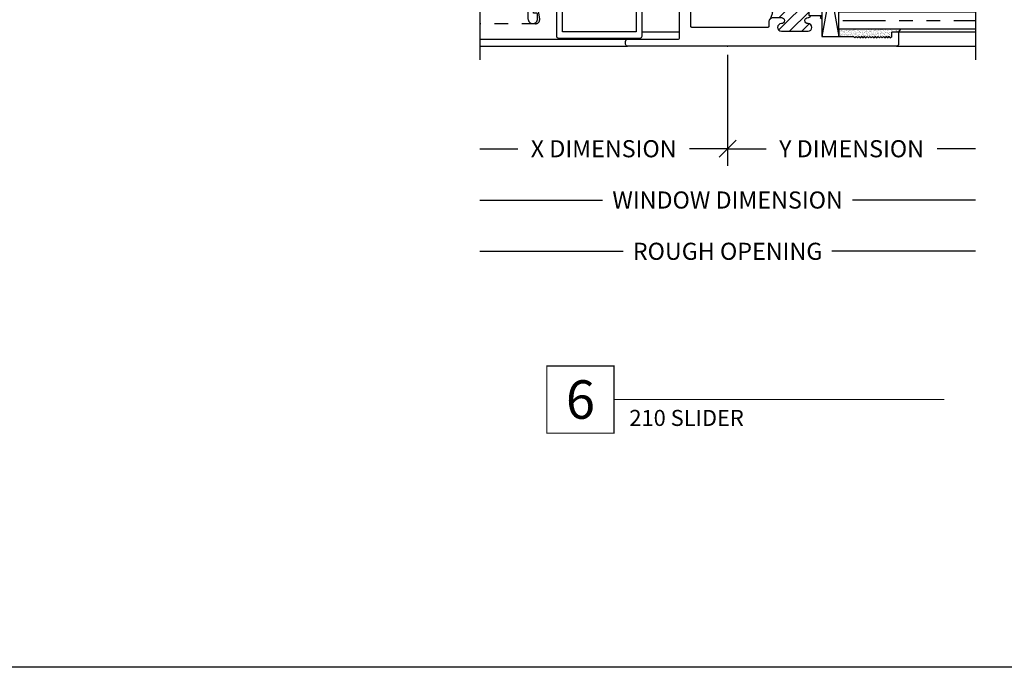
# Model space of a CAD drawing. Units: inches. Extents: x -0.1 to 24.9, y -0.1 to 32.4.
# Drawn here: x 7.1 to 14.3, y 0 to 4.7 of the extents above; entities that cross this region are included whole.
import ezdxf
from ezdxf.enums import TextEntityAlignment as Align

# ---------------------------------------------------------------- set-up
doc = ezdxf.new("R2010")
doc.units = ezdxf.units.IN
doc.header["$MEASUREMENT"] = 0
for name, pattern in [('DASHED2', [0.375, 0.25, -0.125]), ('DEFAULT', [0]), ('PHANTOM2', [1.25, 0.625, -0.125, 0.125, -0.125, 0.125, -0.125])]:
    doc.linetypes.add(name, pattern=pattern)
doc.layers.add('WINTECH_DESIGN', color=3, linetype='Continuous', lineweight=25)
doc.styles.add('TECHNICLITE', font='techl___.ttf', dxfattribs={"height": 0.1})
doc.styles.add('WinTech', font='technic_.ttf')
doc.dimstyles.new('WINTECH_BASIC', dxfattribs={"dimtxt": 0.125, "dimasz": 0.125, "dimexe": 0.125, "dimexo": 0.0625, "dimgap": 0.09, "dimtad": 0, "dimdec": 3, "dimzin": 4, "dimdsep": 46, "dimtxsty": 'WinTech', "dimblk": 'OBLIQUE', "dimcen": 0.125, "dimclrd": 5, "dimclre": 5, "dimclrt": 30, "dimazin": 0, "dimtfac": 1, "dimtdec": 3, "dimtofl": 0, "dimtmove": 0, "dimatfit": 3, "dimfxl": 0, "dimtolj": 1, "dimtzin": 0, "dimarcsym": 0})

# ---------------------------------------------------------------- blocks, each defined once
blk = doc.blocks.new('*U82')
at = {"layer": 'WINTECH_DESIGN', "color": 5, "const_width": 0.00914}
blk.add_lwpolyline([(-0.2621, 0.2619), (-0.2621, -0.2619), (0.2621, -0.2619), (0.2621, 0.2619)], close=True, dxfattribs=at)
at = {"layer": 'WINTECH_DESIGN', "color": 5, "const_width": 0.01}
blk.add_lwpolyline([(0.2621, 0), (2.8395, 0)], dxfattribs=at)
at = {"layer": 'WINTECH_DESIGN', "color": 30, "style": 'WinTech'}
blk.add_attdef('NUMBER', text='', height=0.3, rotation=360, dxfattribs=at).set_placement((0, 0), align=Align.MIDDLE_CENTER)
at = {"layer": 'WINTECH_DESIGN', "color": 30, "style": 'TECHNICLITE'}
blk.add_attdef('NOTE', text='', height=0.125, dxfattribs=at).set_placement((0.3904, -0.0794), align=Align.TOP_LEFT)
blk = doc.blocks.new('WINTECH WEBSITE DETAIL PAPER')
at = {"layer": 'WINTECH_DESIGN', "color": 1}
blk.add_lwpolyline([(0.0625, 32.4375), (24.9375, 32.4375), (24.9375, 0.0625), (0.0625, 0.0625)], close=True, dxfattribs=at)
at = {"layer": 'WINTECH_DESIGN', "color": 30, "style": 'WinTech'}
blk.add_attdef('TITLE', text='', height=0.75, dxfattribs=at).set_placement((15.0681, 29.7504), align=Align.CENTER)
blk = doc.blocks.new('E773_T')
at = {"layer": 'WINTECH_DESIGN'}
h = blk.add_hatch(dxfattribs=at)
h.set_pattern_fill('ANSI31', scale=0.5)
h.set_pattern_definition([(45, (-12.17723, -17.024973), (-0.04419417, 0.04419417), [])])
h.paths.add_polyline_path([(0.5885, 0.21), (0.593, 0.21, 0.414214), (0.608, 0.225), (0.593, 0.225), (0.593, 0.336), (0.608, 0.336, 0.455789), (0.5912, 0.3512, -1.061571), (0.5885, 0.396, 1), (0.5885, 0.451), (0.3935, 0.451, 1), (0.3935, 0.396, -1), (0.3935, 0.351), (0.335, 0.351, -0.198912), (0.3131, 0.3601, -0.25132), (0.3131, 0.2009, -0.198912), (0.335, 0.21), (0.3935, 0.21, -1), (0.3935, 0.165, 1), (0.3935, 0.11), (0.5885, 0.11, 1), (0.5885, 0.165, -1)])
at = {"layer": 'WINTECH_DESIGN', "color": 7, "linetype": 'DEFAULT'}
blk.add_lwpolyline([(0.608, 0.336, 0.414214), (0.593, 0.351), (0.5885, 0.351, -1), (0.5885, 0.396, 1), (0.5885, 0.451), (0.3935, 0.451, 1), (0.3935, 0.396, -1), (0.3935, 0.351), (0.335, 0.351, -0.414214), (0.304, 0.382), (0.304, 0.482, -0.414214), (0.335, 0.513), (0.4058, 0.513, 0.547784), (0.4194, 0.5343, -0.008157), (0.4178, 0.538, -0.45564), (0.4277, 0.5583), (0.4472, 0.5636, -0.364888), (0.4647, 0.5554, 2.761397), (0.4889, 0.6457, -0.364888), (0.4697, 0.6473), (0.4324, 0.6846, 0.198912), (0.4218, 0.689), (0.186, 0.689, 0.414214), (0.171, 0.674), (0.171, 0.5918, -0.414214), (0.156, 0.5768), (0.136, 0.5768, -0.414214), (0.121, 0.5918), (0.121, 0.788, 0.414214), (0.106, 0.803), (0.074, 0.803, -0.414214), (0.059, 0.818), (0.059, 0.85, -0.414214), (0.074, 0.865), (0.106, 0.865, 0.414214), (0.121, 0.88), (0.121, 0.912, 0.414214), (0.106, 0.927), (0.074, 0.927, -0.414214), (0.059, 0.942), (0.059, 0.962, -0.414214), (0.074, 0.977), (0.168, 0.977, -0.414214), (0.183, 0.962), (0.183, 0.796, 0.414214), (0.228, 0.751), (0.338, 0.751, 0.414214), (0.383, 0.796), (0.383, 0.937, -0.414214), (0.423, 0.977), (0.673, 0.977, -0.414214), (0.688, 0.962), (0.688, 0.937, -0.414214), (0.673, 0.922), (0.483, 0.922, 0.414214), (0.438, 0.877), (0.438, 0.813), (0.5, 0.813), (0.5127, 0.8257, -0.198912), (0.5183, 0.828), (0.5586, 0.828, -0.087489), (0.5613, 0.8275), (0.6781, 0.785, -0.315299), (0.688, 0.7709), (0.688, 0.361), (0.678, 0.351), (0.688, 0.341), (0.688, 0.336), (0.593, 0.336), (0.593, 0.225), (0.688, 0.225), (0.688, 0.22), (0.678, 0.21), (0.688, 0.2), (0.688, 0.085, 0.414214), (0.703, 0.07), (0.92, 0.07), (0.93, 0.06), (0.94, 0.07), (0.95, 0.06), (0.96, 0.07), (0.97, 0.06), (0.98, 0.07), (0.99, 0.06), (1, 0.07), (1.01, 0.06), (1.02, 0.07), (1.03, 0.06), (1.04, 0.07), (1.05, 0.06), (1.06, 0.07), (1.07, 0.06), (1.08, 0.07), (1.09, 0.06), (1.1, 0.07), (1.11, 0.06), (1.12, 0.07), (1.13, 0.06), (1.14, 0.07), (1.15, 0.06), (1.16, 0.07), (1.17, 0.06), (1.18, 0.07), (1.19, 0.06), (1.2, 0.07), (1.2, 0.097, -0.414214), (1.208, 0.105), (1.242, 0.105, -0.414214), (1.25, 0.097), (1.25, 0.015, -0.414214), (1.235, 0), (-0.731, 0, -0.414214), (-0.746, 0.015), (-0.746, 0.035, -0.414214), (-0.731, 0.05), (-0.366, 0.05, 0.414214), (-0.351, 0.065), (-0.351, 0.42, 0.414214), (-0.366, 0.435), (-0.797, 0.435, -0.414214), (-0.812, 0.45), (-0.812, 1.133, 0.414214), (-0.827, 1.148), (-0.912, 1.148, 0.414214), (-0.927, 1.133), (-0.927, 1.101, -0.414214), (-0.942, 1.086), (-1.235, 1.086, -0.414214), (-1.25, 1.101), (-1.25, 1.213, -0.414214), (-1.235, 1.228), (-1.172, 1.228, -1), (-1.172, 1.198), (-1.185, 1.198, 0.414214), (-1.2, 1.183), (-1.2, 1.163, 0.414214), (-1.185, 1.148), (-1.004, 1.148, 0.414214), (-0.989, 1.163), (-0.989, 1.183, 0.414214), (-1.004, 1.198), (-1.017, 1.198, -1), (-1.017, 1.228), (-0.442, 1.228, -0.56619), (-0.4349, 1.2162, -0.234316), (-0.453, 1.2033), (-0.6891, 1.1652, 0.368038), (-0.7017, 1.1504), (-0.7017, 1.008, 0.414214), (-0.6707, 0.977), (-0.553, 0.977, -0.414214), (-0.538, 0.962), (-0.538, 0.942, -0.414214), (-0.553, 0.927), (-0.585, 0.927, 0.414214), (-0.6, 0.912), (-0.6, 0.88, 0.414214), (-0.585, 0.865), (-0.553, 0.865, -0.414214), (-0.538, 0.85), (-0.538, 0.83, -0.414214), (-0.553, 0.815), (-0.701, 0.815, 0.414214), (-0.732, 0.784), (-0.732, 0.752, 0.414214), (-0.701, 0.721), (-0.656, 0.721, -0.170404), (-0.5716, 0.6914, -0.227735), (-0.566, 0.6797), (-0.566, 0.6466, -0.267949), (-0.5735, 0.6336), (-0.5809, 0.6294, -0.364888), (-0.5999, 0.6327, 2.761397), (-0.5999, 0.5393, -0.364888), (-0.5809, 0.5426), (-0.5735, 0.5384, -0.267949), (-0.566, 0.5254), (-0.566, 0.515), (-0.286, 0.515, -0.414214), (-0.271, 0.5), (-0.271, 0.148, 0.414214), (-0.263, 0.14), (0.296, 0.14, 0.414214), (0.304, 0.148), (0.304, 0.179, -0.414214), (0.335, 0.21), (0.3935, 0.21, -1), (0.3935, 0.165, 1), (0.3935, 0.11), (0.5885, 0.11, 1), (0.5885, 0.165, -1), (0.5885, 0.21), (0.593, 0.21, 0.414214), (0.608, 0.225)], format="xyb", dxfattribs=at)
blk.add_arc((0.1648, 0.2805), 0.1683, 331.78515, 28.21485, dxfattribs=at)
at = {"layer": 'WINTECH_DESIGN'}
blk.add_point((0, 0), dxfattribs=at)
blk = doc.blocks.new('E773')
at = {"layer": 'WINTECH_DESIGN'}
blk.add_blockref('E773_T', (0, 0), dxfattribs=at)
at = {"layer": 'WINTECH_DESIGN', "color": 6, "style": 'WinTech'}
blk.add_attdef('E773', (0.1909, 0.5775), '', height=0.062, dxfattribs=at)
blk = doc.blocks.new('*U78')
at = {"layer": 'WINTECH_DESIGN', "lineweight": 5}
h = blk.add_hatch(dxfattribs=at)
h.set_pattern_fill('DOTS', color=1, scale=0.2, style=0)
h.set_pattern_definition([(0, (0.437, 0.312), (0.00625, 0.0125), [0, -0.0125])])
h.paths.add_polyline_path([(0.42, 0.267, -0.414214), (0.435, 0.282), (0.5, 0.282), (0.5, 0.292, 0.414214), (0.48, 0.312), (0.145, 0.312, 0.414214), (0.125, 0.292), (0.125, 0.282), (0.19, 0.282, -0.414214), (0.205, 0.267), (0.205, 0.247), (0.42, 0.247)])
at = {"layer": 'WINTECH_DESIGN'}
h = blk.add_hatch(color=8, dxfattribs=at)
h.dxf.hatch_style = 1
h.paths.add_polyline_path([(0.5, 0.282), (0.435, 0.282, 0.414214), (0.42, 0.267), (0.42, 0.247), (0.205, 0.247), (0.205, 0.267, 0.414214), (0.19, 0.282), (0.125, 0.282), (0.125, 0.082, 0.414214), (0.145, 0.062), (0.185, 0.062, 0.414214), (0.205, 0.082), (0.205, 0.197, 0.414214), (0.19, 0.212), (0.184, 0.212), (0.184, 0.222), (0.441, 0.222), (0.441, 0.212), (0.435, 0.212, 0.414214), (0.42, 0.197), (0.42, 0.082, 0.414214), (0.44, 0.062), (0.48, 0.062, 0.414214), (0.5, 0.082)])
h.paths.add_polyline_path([(0.431, 0.227), (0.194, 0.227), (0.194, 0.242), (0.431, 0.242)], flags=16)
at = {"layer": 'WINTECH_DESIGN', "color": 4, "linetype": 'PHANTOM2', "ltscale": 0.5}
for p, q in [((0.0625, 0.0288), (0.0625, 1)), ((0.5625, 0.0288), (0.5625, 1))]:
    blk.add_line(p, q, dxfattribs=at)
at = {"layer": 'WINTECH_DESIGN', "color": 1, "lineweight": 5}
for p, q in [((0.125, 0.082), (0.125, 0.292)), ((0.145, 0.312), (0.48, 0.312)), ((0.5, 0.082), (0.5, 0.292)), ((0.125, 0.282), (0.19, 0.282)), ((0.184, 0.222), (0.441, 0.222)), ((0.184, 0.222), (0.184, 0.212)), ((0.194, 0.242), (0.431, 0.242)), ((0.194, 0.242), (0.194, 0.227)), ((0.194, 0.227), (0.431, 0.227)), ((0.205, 0.247), (0.205, 0.267)), ((0.205, 0.247), (0.42, 0.247)), ((0.42, 0.247), (0.42, 0.267)), ((0.431, 0.242), (0.431, 0.227)), ((0.435, 0.282), (0.5, 0.282)), ((0.441, 0.222), (0.441, 0.212)), ((0.184, 0.212), (0.441, 0.212)), ((0.205, 0.197), (0.205, 0.082)), ((0.42, 0.197), (0.42, 0.082)), ((0.145, 0.062), (0.185, 0.062)), ((0.44, 0.062), (0.48, 0.062))]:
    blk.add_line(p, q, dxfattribs=at)
at = {"layer": 'WINTECH_DESIGN', "color": 1}
blk.add_line((0.205, 0.082), (0.42, 0.082), dxfattribs=at)
at = {"layer": 'WINTECH_DESIGN', "color": 4}
for points in [[(0, 1), (0, 0), (0.125, 0), (0.125, 1)], [(0.5, 1), (0.5, 0), (0.625, 0), (0.625, 1)]]:
    blk.add_lwpolyline(points, dxfattribs=at)
at = {"layer": 'WINTECH_DESIGN', "color": 1, "lineweight": 5}
for centre, radius, start, end in [((0.145, 0.292), 0.02, 90, 180), ((0.48, 0.292), 0.02, 0, 90), ((0.19, 0.267), 0.015, 0, 90), ((0.435, 0.267), 0.015, 90, 180), ((0.19, 0.197), 0.015, 0, 90), ((0.435, 0.197), 0.015, 90, 180), ((0.145, 0.082), 0.02, 180, 270), ((0.185, 0.082), 0.02, 270, 0), ((0.44, 0.082), 0.02, 180, 270), ((0.48, 0.082), 0.02, 270, 0)]:
    blk.add_arc(centre, radius, start, end, dxfattribs=at)
blk = doc.blocks.new('SB16')
at = {"color": 1, "linetype": 'DEFAULT'}
for p, q in [((-0.1007, 0.0808), (-0.3438, 0.125)), ((0.3438, 0.125), (0.0918, 0.0792)), ((-0.1007, 0.0442), (-0.3438, 0)), ((0.3438, 0), (0.0918, 0.0458))]:
    blk.add_line(p, q, dxfattribs=at)
blk.add_lwpolyline([(0.3438, 0.125), (-0.3438, 0.125), (-0.3438, 0), (0.3438, 0)], close=True, dxfattribs=at)
at = {"color": 6, "style": 'WinTech'}
blk.add_attdef('SB16', (-0.0968, 0.0323), '', height=0.062, dxfattribs=at)
blk = doc.blocks.new('*D142')
at = {"layer": 'Defpoints', "color": 0}
for p in [(10.5036, 4.4671), (14.1296, 4.4671), (10.5036, 3.0421)]:
    blk.add_point(p, dxfattribs=at)
at = {"layer": 'WINTECH_DESIGN', "color": 5, "linetype": 'ByBlock', "lineweight": -2}
for p, q in [((10.5036, 3.0421), (11.5537, 3.0421)), ((14.1296, 3.0421), (13.0794, 3.0421))]:
    blk.add_line(p, q, dxfattribs=at)
at = {"layer": 'WINTECH_DESIGN', "color": 30, "insert": (12.3166, 3.0421), "char_height": 0.125, "attachment_point": 5, "style": 'WinTech'}
blk.add_mtext('\\A1;ROUGH OPENING', dxfattribs=at)
blk = doc.blocks.new('_None')
blk = doc.blocks.new('*D143')
at = {"layer": 'Defpoints', "color": 0}
for p in [(10.5036, 4.4671), (14.1296, 4.4671), (14.1296, 3.4171)]:
    blk.add_point(p, dxfattribs=at)
at = {"layer": 'WINTECH_DESIGN', "color": 5, "linetype": 'ByBlock', "lineweight": -2}
for p, q in [((10.5036, 3.4171), (11.4024, 3.4171)), ((14.1296, 3.4171), (13.2308, 3.4171))]:
    blk.add_line(p, q, dxfattribs=at)
at = {"layer": 'WINTECH_DESIGN', "color": 30, "insert": (12.3166, 3.4171), "char_height": 0.125, "attachment_point": 5, "style": 'WinTech'}
blk.add_mtext('\\A1;WINDOW DIMENSION', dxfattribs=at)
blk = doc.blocks.new('_Oblique')
at = {"color": 0, "linetype": 'ByBlock', "lineweight": -2}
blk.add_line((-0.5, -0.5), (0.5, 0.5), dxfattribs=at)
blk = doc.blocks.new('*D145')
at = {"color": 5, "linetype": 'ByBlock', "lineweight": -2}
for p, q in [((12.3166, 4.4796), (12.3166, 3.6671)), ((10.5036, 3.7921), (10.7823, 3.7921)), ((12.3166, 3.7921), (12.0378, 3.7921))]:
    blk.add_line(p, q, dxfattribs=at)
at = {"layer": 'Defpoints', "color": 0}
for p in [(12.3166, 4.5421), (10.5036, 4.4421), (10.5036, 3.7921)]:
    blk.add_point(p, dxfattribs=at)
at = {"color": 5, "lineweight": -2, "xscale": 0.125, "yscale": 0.125, "zscale": 0.125}
blk.add_blockref('_Oblique', (12.3166, 3.7921), dxfattribs=at)
at = {"color": 30, "insert": (11.4101, 3.7921), "char_height": 0.125, "attachment_point": 5, "style": 'WinTech'}
blk.add_mtext('\\A1;X DIMENSION', dxfattribs=at)
blk = doc.blocks.new('*D144')
at = {"color": 5, "linetype": 'ByBlock', "lineweight": -2}
for p, q in [((12.3166, 4.4796), (12.3166, 3.6671)), ((12.3166, 3.7921), (12.5977, 3.7921)), ((14.1296, 3.7921), (13.8484, 3.7921))]:
    blk.add_line(p, q, dxfattribs=at)
at = {"layer": 'Defpoints', "color": 0}
for p in [(12.3166, 4.5421), (14.1296, 4.4421), (14.1296, 3.7921)]:
    blk.add_point(p, dxfattribs=at)
at = {"color": 5, "lineweight": -2, "xscale": 0.125, "yscale": 0.125, "zscale": 0.125, "rotation": 180}
blk.add_blockref('_Oblique', (12.3166, 3.7921), dxfattribs=at)
at = {"color": 30, "insert": (13.2231, 3.7921), "char_height": 0.125, "attachment_point": 5, "style": 'WinTech'}
blk.add_mtext('\\A1;Y DIMENSION', dxfattribs=at)
blk = doc.blocks.new('210_XOMTGRAIL')
at = {"layer": 'WINTECH_DESIGN'}
h = blk.add_hatch(dxfattribs=at)
h.set_pattern_fill('AR-SAND', color=252, scale=0.01)
h.set_pattern_definition([(37.5, (-41.567897, 6.6109), (-0.0006299336, 0.0192682377), [0, -0.0152, 0, -0.017, 0, -0.01625]), (7.5, (-41.567897, 6.6109), (0.017697767, 0.02822146), [0, -0.0082, 0, -0.0137, 0, -0.00525]), (327.5, (-41.580197, 6.6109), (0.0311414186, 5.65905e-05), [0, -0.005, 0, -0.018, 0, -0.0235]), (317.5, (-41.580197, 6.6109), (0.030061266, 0.008776756), [0, -0.0025, 0, -0.0118, 0, -0.0135])])
edge = h.paths.add_edge_path()
edge.add_line((1.2667, 0.125), (1.2487, 0.1027))
edge.add_arc((1.243, 0.097), 0.008, 45, 90)
edge.add_line((1.243, 0.105), (1.209, 0.105))
edge.add_arc((1.209, 0.097), 0.008, 90, 180)
edge.add_line((1.201, 0.097), (1.201, 0.07))
edge.add_line((1.201, 0.07), (1.191, 0.06))
edge.add_line((1.191, 0.06), (1.181, 0.07))
edge.add_line((1.181, 0.07), (1.171, 0.06))
edge.add_line((1.171, 0.06), (1.161, 0.07))
edge.add_line((1.161, 0.07), (1.151, 0.06))
edge.add_line((1.151, 0.06), (1.141, 0.07))
edge.add_line((1.141, 0.07), (1.131, 0.06))
edge.add_line((1.131, 0.06), (1.121, 0.07))
edge.add_line((1.121, 0.07), (1.111, 0.06))
edge.add_line((1.111, 0.06), (1.101, 0.07))
edge.add_line((1.101, 0.07), (1.091, 0.06))
edge.add_line((1.091, 0.06), (1.081, 0.07))
edge.add_line((1.081, 0.07), (1.071, 0.06))
edge.add_line((1.071, 0.06), (1.061, 0.07))
edge.add_line((1.061, 0.07), (1.051, 0.06))
edge.add_line((1.051, 0.06), (1.041, 0.07))
edge.add_line((1.041, 0.07), (1.031, 0.06))
edge.add_line((1.031, 0.06), (1.021, 0.07))
edge.add_line((1.021, 0.07), (1.011, 0.06))
edge.add_line((1.011, 0.06), (1.001, 0.07))
edge.add_line((1.001, 0.07), (0.991, 0.06))
edge.add_line((0.991, 0.06), (0.981, 0.07))
edge.add_line((0.981, 0.07), (0.971, 0.06))
edge.add_line((0.971, 0.06), (0.961, 0.07))
edge.add_line((0.961, 0.07), (0.951, 0.06))
edge.add_line((0.951, 0.06), (0.941, 0.07))
edge.add_line((0.941, 0.07), (0.931, 0.06))
edge.add_line((0.931, 0.06), (0.921, 0.07))
edge.add_line((0.921, 0.07), (0.813, 0.07))
edge.add_arc((-1.3447, 0.0975), 2.1579, 359.2698, 360.7302)
edge.add_line((0.813, 0.125), (1.2667, 0.125))
at = {"layer": 'WINTECH_DESIGN', "color": 2, "linetype": 'Continuous'}
blk.add_line((-0.6275, 0.1039), (-0.351, 0.1039), dxfattribs=at)
at = {"layer": 'WINTECH_DESIGN', "color": 7}
for p, q in [((1.242, 0.105), (1.813, 0.105)), ((-1.813, 0.05), (-0.731, 0.05)), ((1.235, 0), (1.813, 0)), ((-1.813, 0), (-0.731, 0))]:
    blk.add_line(p, q, dxfattribs=at)
at = {"layer": 'WINTECH_DESIGN', "linetype": 'Continuous'}
for points in [[(-1.813, 2.538), (-1.813, 1.344), (-1.9847, 1.2815), (-1.6413, 1.1565), (-1.813, 1.094), (-1.813, -0.1)], [(1.813, 2.538), (1.813, 1.344), (1.6413, 1.2815), (1.9847, 1.1565), (1.813, 1.094), (1.813, -0.1)]]:
    blk.add_lwpolyline(points, dxfattribs=at)
at = {"layer": 'WINTECH_DESIGN', "color": 7}
blk.add_lwpolyline([(-1.445, 0.4159, 0.414214), (-1.46, 0.4009), (-1.46, 0.2009, 0.414214), (-1.425, 0.1659), (-1.425, 0.1659, 0.414214), (-1.39, 0.2009), (-1.39, 0.2329, 0.414214), (-1.398, 0.2409), (-1.42, 0.2409), (-1.42, 0.3709), (-1.252, 0.3709), (-1.252, 0.0739, 0.414214), (-1.237, 0.0589), (-0.64, 0.0589, 0.414214), (-0.625, 0.0739), (-0.625, 0.4009, 0.414214), (-0.64, 0.4159)], format="xyb", close=True, dxfattribs=at)
blk.add_lwpolyline([(-1.207, 0.3709), (-0.67, 0.3709), (-0.67, 0.1039), (-1.207, 0.1039), (-1.207, 0.3709)], dxfattribs=at)
at = {"layer": 'WINTECH_DESIGN', "color": 251, "linetype": 'DASHED2', "ltscale": 0.25}
blk.add_lwpolyline([(-1.3907, 0.2839), (-1.3749, 0.1994, -0.469468), (-1.4044, 0.1639), (-1.813, 0.1639)], format="xyb", dxfattribs=at)
at = {"layer": 'WINTECH_DESIGN', "color": 252}
blk.add_lwpolyline([(0.931, 0.06), (0.941, 0.07), (0.951, 0.06), (0.961, 0.07), (0.971, 0.06), (0.981, 0.07), (0.991, 0.06), (1.001, 0.07), (1.011, 0.06), (1.021, 0.07), (1.031, 0.06), (1.041, 0.07), (1.051, 0.06), (1.0608, 0.0698), (1.071, 0.06), (1.081, 0.07), (1.091, 0.06), (1.101, 0.07), (1.111, 0.06), (1.121, 0.07), (1.131, 0.06), (1.141, 0.07), (1.151, 0.06), (1.161, 0.07), (1.171, 0.06), (1.181, 0.07), (1.191, 0.06), (1.201, 0.07), (1.201, 0.097, -0.414214), (1.209, 0.105), (1.243, 0.105, -0.198912), (1.2487, 0.1027), (1.2667, 0.125), (0.813, 0.125, -0.02468), (0.812, 0.07), (0.921, 0.07)], format="xyb", close=True, dxfattribs=at)
at = {"layer": 'WINTECH_DESIGN'}
blk.add_blockref('E773', (0, 0), dxfattribs=at).add_auto_attribs({'E773': 'E773'})
at = {"layer": 'WINTECH_DESIGN', "rotation": 90}
blk.add_blockref('SB16', (0.813, 0.4138), dxfattribs=at).add_auto_attribs({'SB16': 'SB16'})
at = {"layer": 'WINTECH_DESIGN', "xscale": -1, "rotation": 270}
blk.add_blockref('*U78', (0.813, 0.125), dxfattribs=at)
dim = blk.add_linear_dim(base=(-1.813, -0.75), p1=(0, 0), p2=(-1.813, -0.1), text='X DIMENSION', dimstyle='WINTECH_BASIC', override={"dimpost": '', "dimblk1": 'Oblique', "dimblk2": 'None', "dimsah": 1, "dimse2": 1, "dimtmove": 0, "dimarcsym": 1})
dim.commit()
dim.dimension.update_dxf_attribs({"geometry": '*D145', "text_midpoint": (-0.9065, -0.75), "dimtype": 128, "insert": (-12.3166, -4.5421)})
dim = blk.add_linear_dim(base=(1.813, -0.75), p1=(0, 0), p2=(1.813, -0.1), angle=180, text='Y DIMENSION', dimstyle='WINTECH_BASIC', override={"dimpost": '', "dimblk1": 'Oblique', "dimblk2": 'None', "dimsah": 1, "dimse2": 1, "dimtmove": 0, "dimarcsym": 1})
dim.commit()
dim.dimension.update_dxf_attribs({"geometry": '*D144', "text_midpoint": (0.9065, -0.75), "dimtype": 128, "insert": (-12.3166, -4.5421)})
at = {"layer": 'WINTECH_DESIGN'}
for base, p1, p2, text, override, picture, middle in [((-1.813, -1.5), (1.813, -0.075), (-1.813, -0.075), 'ROUGH OPENING', {"dimpost": '', "dimblk1": 'None', "dimblk2": 'None', "dimsah": 1, "dimse1": 1, "dimse2": 1, "dimarcsym": 1}, '*D142', (0, -1.5)), ((1.813, -1.125), (-1.813, -0.075), (1.813, -0.075), 'WINDOW DIMENSION', {"dimpost": '', "dimblk1": 'None', "dimblk2": 'None', "dimsah": 1, "dimse1": 1, "dimse2": 1, "dimtmove": 0, "dimarcsym": 1}, '*D143', (0, -1.125))]:
    dim = blk.add_linear_dim(base=base, p1=p1, p2=p2, text=text, dimstyle='WINTECH_BASIC', override=override, dxfattribs=at)
    dim.commit()
    dim.dimension.update_dxf_attribs({"geometry": picture, "text_midpoint": middle, "insert": (-12.3166, -4.5421)})

msp = doc.modelspace()

# ---------------------------------------------------------------- block references
at = {"color": 3}
ref = msp.add_blockref('*U82', (11.24019, 1.95819), dxfattribs=dict(at, xscale=0.9375, yscale=0.9375, zscale=0.9375))
ref.add_attrib('NUMBER', '6', dxfattribs={"layer": 'WINTECH_DESIGN', "color": 30, "height": 0.28125, "rotation": 360, "style": 'WinTech'}).set_placement((11.24019, 1.95819), align=Align.MIDDLE_CENTER)
ref.add_attrib('NOTE_001', '210 SLIDER', (11.59813, 1.76501), dxfattribs={"layer": 'WINTECH_DESIGN', "color": 30, "height": 0.117188, "style": 'TECHNICLITE'})
at = {"layer": 'WINTECH_DESIGN'}
for name, p in [('WINTECH WEBSITE DETAIL PAPER', (-0.0625, -0.0625)), ('210_XOMTGRAIL', (12.31656, 4.54209))]:
    msp.add_blockref(name, p, dxfattribs=at)

doc.saveas('drawing.dxf')
